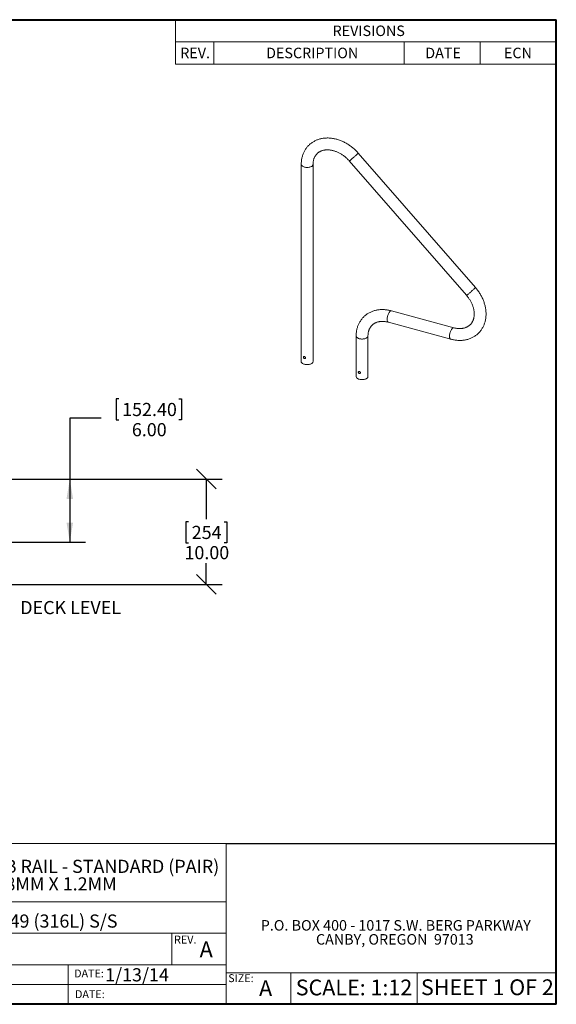
# Model space of a CAD drawing. Units: inches. Extents: x 0.3 to 10.6, y 0.4 to 8.2.
# Drawn here: x 6.4 to 10.6, y 0.4 to 8.2 of the extents above; entities that cross this region are included whole.
import ezdxf

# ---------------------------------------------------------------- set-up
doc = ezdxf.new("R2010")
doc.units = ezdxf.units.IN
doc.header["$MEASUREMENT"] = 0
doc.layers.add('FORMAT', color=7, linetype='Continuous')
doc.styles.add('SLDTEXTSTYLE0', font='TXT', dxfattribs={"width": 0.75})
doc.styles.add('SLDTEXTSTYLE1', font='TXT', dxfattribs={"width": 0.6875})
doc.dimstyles.new('SLDDIMSTYLE1', dxfattribs={"dimtxt": 0.104167, "dimasz": 0.156, "dimexe": 0, "dimexo": 0.0625, "dimgap": 0.026042, "dimtad": 0, "dimtih": 1, "dimtoh": 1, "dimlfac": 12, "dimrnd": 1e-09, "dimzin": 4, "dimdsep": 46, "dimtxsty": 'SLDTEXTSTYLE0', "dimsah": 1, "dimcen": 0.09, "dimadec": 0, "dimazin": 1, "dimtfac": 1, "dimtofl": 0, "dimtmove": 0, "dimatfit": 3, "dimfxl": 1, "dimfrac": 2, "dimtolj": 1, "dimtzin": 12, "dimarcsym": 0})
doc.dimstyles.new('SLDDIMSTYLE4', dxfattribs={"dimtxt": 0.104167, "dimasz": 0.156, "dimexe": 0, "dimexo": 0.0625, "dimgap": 0.026042, "dimtad": 0, "dimtih": 1, "dimtoh": 1, "dimlfac": 12, "dimrnd": 1e-09, "dimzin": 4, "dimdsep": 46, "dimtxsty": 'SLDTEXTSTYLE0', "dimblk1": 'OBLIQUE', "dimblk2": 'OBLIQUE', "dimsah": 1, "dimcen": 0.09, "dimadec": 0, "dimazin": 1, "dimtfac": 1, "dimtofl": 0, "dimtmove": 0, "dimatfit": 3, "dimldrblk": 'OBLIQUE', "dimfxl": 1, "dimfrac": 2, "dimtolj": 1, "dimtzin": 12, "dimarcsym": 0})

# ---------------------------------------------------------------- blocks, each defined once
blk = doc.blocks.new('SW_NOTE_1')
at = {"color": 0, "linetype": 'Continuous', "lineweight": 0, "char_height": 0.083333, "attachment_point": 2, "style": 'SLDTEXTSTYLE0'}
for s, insert in [('P.O. BOX 400 - 1017 S.W. BERG PARKWAY', (1.0807, 0.1074)), ('CANBY, OREGON  97013', (1.073, -0.0037))]:
    blk.add_mtext(s, dxfattribs=dict(at, insert=insert))
blk = doc.blocks.new('SW_NOTE_2')
at = {"layer": 'FORMAT', "color": 0, "char_height": 0.104167, "attachment_point": 2, "style": 'SLDTEXTSTYLE0'}
for s, insert in [('FIGURE 4 GRAB RAIL - STANDARD (PAIR)', (1.2809, 0.1343)), ('38MM X 1.2MM', (1.2932, -0.0046))]:
    blk.add_mtext(s, dxfattribs=dict(at, insert=insert))
blk = doc.blocks.new('SW_TABLEANNOTATION_0')
at = {"color": 0, "linetype": 'Continuous', "lineweight": 0}
for p, q in [((0, 0), (0, -0.3512)), ((3.019, 0), (0, 0)), ((3.019, -0.3512), (3.019, 0)), ((0, -0.1756), (3.019, -0.1756)), ((0.3019, -0.1756), (0.3019, -0.3512)), ((1.8114, -0.1756), (1.8114, -0.3512)), ((2.4152, -0.1756), (2.4152, -0.3512)), ((0, -0.3512), (3.019, -0.3512))]:
    blk.add_line(p, q, dxfattribs=at)
at = {"color": 0, "linetype": 'Continuous', "lineweight": 0, "attachment_point": 1, "style": 'SLDTEXTSTYLE0'}
for s, insert, char_height in [('REVISIONS', (1.2446, -0.0462), 0.08333), ('REV.', (0.0365, -0.2219), 0.08333), ('DESCRIPTION', (0.7174, -0.2219), 0.083333), ('DATE', (1.9798, -0.2219), 0.08333), ('ECN', (2.604, -0.2219), 0.08333)]:
    blk.add_mtext(s, dxfattribs=dict(at, insert=insert, char_height=char_height))
blk = doc.blocks.new('_D_1')
at = {"layer": 'FORMAT', "color": 7}
for p, q in [((7.1604, 5.1874), (7.1393, 5.1874)), ((7.1393, 5.1874), (7.1393, 5.0219)), ((7.6364, 5.1874), (7.6576, 5.1874)), ((7.6576, 5.1874), (7.6576, 5.0219)), ((7.0217, 5.0352), (6.7717, 5.0352)), ((6.7717, 5.0352), (6.7717, 4.5523)), ((7.1393, 5.0219), (7.1604, 5.0219)), ((7.6576, 5.0219), (7.6364, 5.0219)), ((5.1375, 4.5523), (6.8967, 4.5523)), ((6.7717, 4.5523), (6.7717, 4.0523)), ((5.5255, 4.0523), (6.8967, 4.0523))]:
    blk.add_line(p, q, dxfattribs=at)
for points in [[(6.7717, 4.5523), (6.7457, 4.3963), (6.7977, 4.3963)], [(6.7717, 4.0523), (6.7977, 4.2083), (6.7457, 4.2083)]]:
    blk.add_solid(points, dxfattribs=at)
at = {"layer": 'FORMAT', "color": 7, "char_height": 0.10417, "attachment_point": 1, "style": 'SLDTEXTSTYLE0'}
for s, insert in [('152.40', (7.1868, 5.1562)), ('6.00', (7.2638, 4.9962))]:
    blk.add_mtext(s, dxfattribs=dict(at, insert=insert))
blk = doc.blocks.new('_OBLIQUE')
at = {"color": 0, "linetype": 'ByBlock', "lineweight": -2}
blk.add_line((-0.5, -0.5), (0.5, 0.5), dxfattribs=at)
blk = doc.blocks.new('_D_7')
at = {"layer": 'FORMAT'}
for p, q in [((5.1375, 4.5523), (7.979, 4.5523)), ((7.854, 4.5523), (7.854, 4.2346)), ((7.7121, 4.2135), (7.691, 4.2135)), ((7.691, 4.2135), (7.691, 4.048)), ((7.9958, 4.2135), (8.017, 4.2135)), ((8.017, 4.2135), (8.017, 4.048)), ((7.691, 4.048), (7.7121, 4.048)), ((8.017, 4.048), (7.9958, 4.048)), ((7.854, 3.719), (7.854, 3.888)), ((4.0592, 3.719), (7.979, 3.719))]:
    blk.add_line(p, q, dxfattribs=at)
at = {"layer": 'FORMAT', "xscale": 0.156, "yscale": 0.156}
for p, rotation in [((7.854, 4.5523, 0.0003), 90.0000000000004), ((7.854, 3.719, 0.0003), 270.0000000000004)]:
    blk.add_blockref('_OBLIQUE', p, dxfattribs=dict(at, rotation=rotation))
at = {"layer": 'FORMAT', "char_height": 0.10417, "attachment_point": 1, "style": 'SLDTEXTSTYLE0'}
for s, insert in [('254', (7.7385, 4.1823)), ('10.00', (7.6809, 4.0222))]:
    blk.add_mtext(s, dxfattribs=dict(at, insert=insert))

msp = doc.modelspace()

# ---------------------------------------------------------------- linework, layer by layer
at = {"color": 7, "linetype": 'Continuous', "lineweight": 40}
for p, q in [((0.32993, 8.19207), (10.62993, 8.19207)), ((10.62993, 0.39207), (10.62993, 8.19207)), ((10.62993, 0.39207), (0.32993, 0.39207))]:
    msp.add_line(p, q, dxfattribs=at)
at = {"color": 7, "linetype": 'Continuous', "lineweight": 15}
for p, q in [((9.98807, 6.07046), (9.05832, 7.13531)), ((8.607, 7.04562), (8.607, 5.48343)), ((8.70075, 5.48343), (8.70075, 7.04562)), ((8.9877, 7.07365), (9.91745, 6.0088)), ((9.81702, 5.75162), (9.32285, 5.88593)), ((9.29826, 5.79546), (9.79243, 5.66115)), ((9.04258, 5.68649), (9.04258, 5.36505)), ((9.13633, 5.36505), (9.13633, 5.68649))]:
    msp.add_line(p, q, dxfattribs=at)
at = {"color": 7, "linetype": 'Continuous', "lineweight": 0}
for p, q in [((5.26113, 1.66633), (8.01099, 1.66633)), ((8.01099, 1.66633), (8.01099, 0.39207)), ((5.26113, 1.20457), (8.01099, 1.20457)), ((5.26113, 0.95457), (8.01099, 0.95457)), ((7.58015, 0.95457), (7.58015, 0.70457)), ((5.26113, 0.70457), (8.01099, 0.70457)), ((6.75905, 0.70457), (6.75905, 0.39207)), ((8.01099, 0.64207), (10.62993, 0.64207)), ((8.52555, 0.39207), (8.52555, 0.64207)), ((9.52712, 0.39207), (9.52712, 0.64207)), ((5.26113, 0.54832), (8.01099, 0.54832))]:
    msp.add_line(p, q, dxfattribs=at)
at = {"color": 8, "linetype": 'Continuous', "lineweight": 15, "flags": 128}
for points in [[(9.05832, 7.13531), (9.0583, 7.13501), (9.05772, 7.1341), (9.05649, 7.13264), (9.05464, 7.13066), (9.0522, 7.12819), (9.04921, 7.12527), (9.04574, 7.12197), (9.04184, 7.11834), (9.03759, 7.11446), (9.03307, 7.11038), (9.02836, 7.1062), (9.02356, 7.10199), (9.01874, 7.09782), (9.014, 7.09378), (9.00944, 7.08993), (9.00512, 7.08636), (9.00114, 7.08313)], [(8.607, 7.04563), (8.60739, 7.04251), (8.60865, 7.03928), (8.61074, 7.03617), (8.61365, 7.03323), (8.6173, 7.03053), (8.62163, 7.0281), (8.62656, 7.026), (8.632, 7.02427)], [(8.632, 7.02427), (8.63785, 7.02293), (8.644, 7.02202), (8.65033, 7.02155), (8.65673, 7.02152), (8.66307, 7.02195), (8.66924, 7.02281), (8.67513, 7.0241), (8.68062, 7.02579), (8.68562, 7.02785), (8.69002, 7.03025), (8.69375, 7.03292), (8.69673, 7.03584), (8.69892, 7.03893), (8.70027, 7.04216), (8.70075, 7.04544), (8.70075, 7.0456)], [(9.00114, 7.08313), (8.99756, 7.08029), (8.99446, 7.0779), (8.99189, 7.07601), (8.9899, 7.07465), (8.98853, 7.07384), (8.9878, 7.0736), (8.9877, 7.07365)], [(9.93088, 6.01827), (9.9273, 6.01544), (9.9242, 6.01305), (9.92163, 6.01116), (9.91964, 6.0098), (9.91827, 6.00899), (9.91754, 6.00875), (9.91745, 6.0088)], [(9.98807, 6.07046), (9.98805, 6.07016), (9.98746, 6.06925), (9.98624, 6.06779), (9.98438, 6.06581), (9.98194, 6.06333), (9.97895, 6.06042), (9.97548, 6.05712), (9.97158, 6.05349), (9.96734, 6.04961), (9.96282, 6.04553), (9.95811, 6.04135), (9.9533, 6.03714), (9.94849, 6.03297), (9.94375, 6.02893), (9.93918, 6.02508), (9.93486, 6.02151), (9.93088, 6.01827)], [(9.28868, 5.81934), (9.28889, 5.82501), (9.28949, 5.83097), (9.29049, 5.83712), (9.29187, 5.84333), (9.29359, 5.84949), (9.29563, 5.85548), (9.29794, 5.8612), (9.30049, 5.86654), (9.30323, 5.8714), (9.30611, 5.87569), (9.30907, 5.87932), (9.31205, 5.88224), (9.31501, 5.88438), (9.31788, 5.8857), (9.32062, 5.88619), (9.32285, 5.88593)], [(9.29826, 5.79546), (9.29794, 5.79555), (9.29563, 5.79675), (9.29359, 5.79877), (9.29187, 5.80157), (9.29049, 5.8051), (9.28949, 5.80929), (9.28889, 5.81407), (9.28868, 5.81934)], [(9.78285, 5.68504), (9.78305, 5.69071), (9.78366, 5.69667), (9.78466, 5.70281), (9.78604, 5.70902), (9.78776, 5.71518), (9.78979, 5.72118), (9.79211, 5.7269), (9.79466, 5.73224), (9.7974, 5.7371), (9.80028, 5.74138), (9.80323, 5.74502), (9.80622, 5.74793), (9.80918, 5.75007), (9.81205, 5.7514), (9.81479, 5.75189), (9.81703, 5.75162)], [(9.06758, 5.66514), (9.06214, 5.66687), (9.0572, 5.66897), (9.05287, 5.6714), (9.04922, 5.6741), (9.04632, 5.67704), (9.04422, 5.68015), (9.04297, 5.68338), (9.04258, 5.68649)], [(9.13633, 5.68647), (9.13633, 5.68631), (9.13584, 5.68303), (9.13449, 5.6798), (9.13231, 5.67671), (9.12932, 5.67379), (9.12559, 5.67112), (9.12119, 5.66873), (9.1162, 5.66666), (9.11071, 5.66497), (9.10482, 5.66368), (9.09865, 5.66282), (9.0923, 5.66239), (9.0859, 5.66242), (9.07957, 5.66289), (9.07343, 5.6638), (9.06758, 5.66514)], [(9.79243, 5.66115), (9.79211, 5.66125), (9.78979, 5.66245), (9.78776, 5.66447), (9.78604, 5.66727), (9.78466, 5.6708), (9.78366, 5.67499), (9.78305, 5.67976), (9.78285, 5.68504)]]:
    msp.add_lwpolyline(points, dxfattribs=at)
at = {"color": 7, "linetype": 'Continuous', "lineweight": 15, "flags": 128}
for points in [[(8.607, 5.48343), (8.60739, 5.48033), (8.60865, 5.47709), (8.61074, 5.47398), (8.61365, 5.47105), (8.6173, 5.46834), (8.62163, 5.46591), (8.62656, 5.46382), (8.632, 5.46208)], [(8.632, 5.46208), (8.63785, 5.46075), (8.644, 5.45983), (8.65033, 5.45936), (8.65673, 5.45934), (8.66307, 5.45976), (8.66924, 5.46063), (8.67513, 5.46192), (8.68062, 5.46361), (8.68562, 5.46567), (8.69002, 5.46806), (8.69375, 5.47074), (8.69673, 5.47365), (8.69892, 5.47675), (8.70027, 5.47997), (8.70075, 5.48325), (8.70075, 5.48343)], [(9.06758, 5.3437), (9.06214, 5.34544), (9.0572, 5.34753), (9.05287, 5.34996), (9.04922, 5.35266), (9.04632, 5.3556), (9.04422, 5.35871), (9.04297, 5.36195), (9.04258, 5.36505)], [(9.13633, 5.36505), (9.13633, 5.36487), (9.13584, 5.36159), (9.13449, 5.35837), (9.13231, 5.35527), (9.12932, 5.35236), (9.12559, 5.34968), (9.12119, 5.34729), (9.1162, 5.34523), (9.11071, 5.34354), (9.10482, 5.34225), (9.09865, 5.34138), (9.0923, 5.34096), (9.0859, 5.34098), (9.07957, 5.34145), (9.07343, 5.34237), (9.06758, 5.3437)]]:
    msp.add_lwpolyline(points, dxfattribs=at)
at = {"color": 7, "linetype": 'Continuous', "lineweight": 15}
for points, knots in [([(9.05832, 7.13531), (9.05647, 7.1374), (9.05125, 7.1433), (9.04228, 7.1527), (9.0313, 7.16335), (9.0199, 7.17353), (9.00812, 7.18322), (8.99599, 7.1924), (8.98352, 7.20103), (8.97077, 7.20909), (8.95775, 7.21657), (8.94449, 7.22345), (8.93105, 7.22969), (8.91743, 7.23528), (8.9037, 7.24021), (8.88986, 7.24446), (8.87598, 7.24801), (8.86208, 7.25085), (8.8482, 7.25297), (8.83438, 7.25437), (8.82067, 7.25503), (8.8071, 7.25495), (8.79371, 7.25414), (8.78055, 7.2526), (8.76765, 7.25032), (8.75505, 7.24733), (8.74278, 7.24364), (8.73089, 7.23925), (8.71939, 7.23419), (8.70833, 7.22847), (8.69773, 7.22211), (8.68761, 7.21513), (8.678, 7.20756), (8.66892, 7.19942), (8.66039, 7.19072), (8.65243, 7.18149), (8.64506, 7.17176), (8.63829, 7.16155), (8.63215, 7.15089), (8.62664, 7.13979), (8.62178, 7.12829), (8.61759, 7.11641), (8.61407, 7.10418), (8.61124, 7.09162), (8.60911, 7.07878), (8.60769, 7.06568), (8.60707, 7.05459), (8.60702, 7.04787), (8.607, 7.04562)], [0, 0, 0, 0, 0.0124095, 0.0350611, 0.0577165, 0.0803759, 0.1030403, 0.1257107, 0.1483876, 0.1710716, 0.1937627, 0.2164601, 0.2391625, 0.2618669, 0.2845697, 0.3072662, 0.3299507, 0.3526159, 0.3752536, 0.3978543, 0.420408, 0.4429039, 0.4653315, 0.4876809, 0.5099433, 0.5321119, 0.5541824, 0.5761532, 0.5980262, 0.6198064, 0.6415022, 0.6631248, 0.6846881, 0.7062081, 0.7277022, 0.7491864, 0.7706749, 0.7921859, 0.8137363, 0.8353415, 0.8570145, 0.8787662, 0.900604, 0.9225326, 0.9445537, 0.9666656, 0.9888645, 1, 1, 1, 1]), ([(8.70075, 7.04562), (8.70077, 7.04724), (8.70081, 7.05215), (8.70133, 7.06015), (8.70252, 7.06948), (8.70431, 7.07848), (8.70668, 7.08715), (8.70963, 7.09547), (8.71315, 7.10342), (8.71726, 7.11097), (8.72196, 7.11813), (8.72726, 7.12485), (8.73314, 7.13111), (8.7396, 7.13686), (8.74661, 7.14205), (8.75411, 7.14665), (8.76206, 7.15063), (8.7704, 7.15399), (8.77911, 7.15671), (8.78815, 7.1588), (8.79748, 7.16027), (8.8071, 7.1611), (8.81696, 7.16131), (8.82705, 7.16089), (8.83732, 7.15983), (8.84775, 7.15815), (8.8583, 7.15583), (8.86893, 7.15289), (8.8796, 7.14933), (8.89028, 7.14515), (8.90091, 7.14038), (8.91146, 7.13501), (8.92188, 7.12908), (8.93213, 7.1226), (8.94217, 7.11559), (8.95196, 7.10808), (8.96146, 7.1001), (8.97063, 7.09168), (8.97943, 7.08288), (8.98495, 7.07672), (8.9877, 7.07365)], [0, 0, 0, 0, 0.01271427, 0.03867982, 0.06473962, 0.09099623, 0.11750086, 0.14430982, 0.17147853, 0.19905438, 0.22706334, 0.25549294, 0.28427495, 0.31327728, 0.34228341, 0.3710759, 0.39951657, 0.42753555, 0.45512271, 0.48230851, 0.50914436, 0.5356885, 0.56199765, 0.58812316, 0.61410902, 0.63999197, 0.66580166, 0.69156175, 0.71729044, 0.74300152, 0.76870497, 0.79440595, 0.82010925, 0.84581797, 0.87153313, 0.89725473, 0.92298154, 0.94871158, 0.97444191, 1, 1, 1, 1]), ([(9.79243, 5.66115), (9.795, 5.66048), (9.80218, 5.65859), (9.81401, 5.65604), (9.8279, 5.65372), (9.84173, 5.65214), (9.85548, 5.65128), (9.86909, 5.65117), (9.88253, 5.65179), (9.89575, 5.65314), (9.90873, 5.65522), (9.92141, 5.65803), (9.93377, 5.66154), (9.94576, 5.66575), (9.95736, 5.67064), (9.96854, 5.67619), (9.97927, 5.68238), (9.98951, 5.6892), (9.99926, 5.69662), (10.00848, 5.70462), (10.01715, 5.71318), (10.02526, 5.72227), (10.03279, 5.73187), (10.03972, 5.74195), (10.04602, 5.7525), (10.0517, 5.76349), (10.05672, 5.77489), (10.06109, 5.78667), (10.06479, 5.79882), (10.06779, 5.81129), (10.07011, 5.82406), (10.07172, 5.83709), (10.07262, 5.85036), (10.0728, 5.86382), (10.07227, 5.87744), (10.07103, 5.89119), (10.06907, 5.90501), (10.0664, 5.91888), (10.06303, 5.93275), (10.05897, 5.94659), (10.05424, 5.96036), (10.04884, 5.97402), (10.04279, 5.98754), (10.03612, 6.00087), (10.02883, 6.01399), (10.02096, 6.02685), (10.01252, 6.03944), (10.00352, 6.0517), (9.99532, 6.06202), (9.99003, 6.06817), (9.98807, 6.07046)], [0, 0, 0, 0, 0.0120266, 0.0336891, 0.0553424, 0.0769629, 0.0985409, 0.1200665, 0.1415293, 0.1629197, 0.184229, 0.2054501, 0.226578, 0.247611, 0.2685494, 0.2893977, 0.3101628, 0.330855, 0.3514868, 0.372073, 0.39263, 0.4131744, 0.4337187, 0.4542799, 0.4748746, 0.495518, 0.5162234, 0.5370015, 0.5578604, 0.5788053, 0.5998384, 0.620959, 0.642164, 0.663448, 0.6848039, 0.7062237, 0.7276984, 0.7492193, 0.7707779, 0.792366, 0.813977, 0.8356045, 0.8572438, 0.8788907, 0.9005422, 0.9221959, 0.9438507, 0.9655062, 0.9871623, 1, 1, 1, 1]), ([(9.91745, 6.0088), (9.91881, 6.00721), (9.92288, 6.00249), (9.92932, 5.99438), (9.93658, 5.98442), (9.94332, 5.97421), (9.94953, 5.96381), (9.95518, 5.95326), (9.96026, 5.94261), (9.96475, 5.93189), (9.96864, 5.92116), (9.97192, 5.91045), (9.97458, 5.89981), (9.97663, 5.88928), (9.97805, 5.87891), (9.97885, 5.86873), (9.97905, 5.85877), (9.97863, 5.84906), (9.97762, 5.83964), (9.97602, 5.83053), (9.97384, 5.82176), (9.97107, 5.81333), (9.96773, 5.80526), (9.96381, 5.79758), (9.95929, 5.79029), (9.95419, 5.78343), (9.94849, 5.77702), (9.9422, 5.77111), (9.93537, 5.76574), (9.92802, 5.76094), (9.92021, 5.75677), (9.91198, 5.75321), (9.90339, 5.75029), (9.89445, 5.748), (9.8852, 5.74634), (9.87567, 5.7453), (9.86588, 5.7449), (9.85586, 5.74512), (9.84565, 5.74598), (9.83526, 5.74747), (9.8257, 5.74937), (9.81959, 5.75096), (9.81702, 5.75162)], [0, 0, 0, 0, 0.01243808, 0.03706673, 0.06168706, 0.08629471, 0.11088808, 0.13546599, 0.16002881, 0.18457796, 0.20911706, 0.23365093, 0.25818562, 0.28273144, 0.30730227, 0.33191668, 0.356598, 0.38137551, 0.40628429, 0.43136662, 0.45667035, 0.4822484, 0.50815463, 0.53443791, 0.56113146, 0.58823649, 0.61570619, 0.64343336, 0.67124226, 0.69889959, 0.72625483, 0.75322051, 0.77977057, 0.80592388, 0.83172544, 0.85722981, 0.88249254, 0.90756446, 0.93249007, 0.95730681, 0.9820451, 1, 1, 1, 1]), ([(9.32285, 5.88593), (9.32029, 5.8866), (9.3131, 5.88849), (9.30127, 5.89104), (9.28739, 5.89336), (9.27355, 5.89494), (9.25981, 5.8958), (9.2462, 5.89591), (9.23276, 5.89529), (9.21953, 5.89394), (9.20656, 5.89186), (9.19387, 5.88905), (9.18152, 5.88554), (9.16952, 5.88133), (9.15792, 5.87644), (9.14674, 5.87089), (9.13602, 5.8647), (9.12577, 5.85788), (9.11603, 5.85046), (9.10681, 5.84246), (9.09813, 5.8339), (9.09002, 5.82481), (9.08249, 5.81521), (9.07557, 5.80513), (9.06926, 5.79458), (9.06359, 5.78359), (9.05856, 5.77219), (9.05419, 5.76041), (9.0505, 5.74827), (9.04749, 5.73579), (9.04517, 5.72302), (9.04357, 5.70999), (9.04271, 5.69779), (9.04262, 5.6899), (9.04258, 5.68649)], [0, 0, 0, 0, 0.0182679, 0.0511723, 0.0840627, 0.1169033, 0.1496794, 0.1823758, 0.2149768, 0.2474678, 0.2798356, 0.3120695, 0.344162, 0.3761099, 0.4079146, 0.4395822, 0.4711235, 0.502554, 0.5338928, 0.5651625, 0.5963876, 0.6275937, 0.6587993, 0.6900308, 0.7213133, 0.7526698, 0.7841203, 0.8156814, 0.8473651, 0.8791795, 0.9111277, 0.9432091, 0.9754185, 1, 1, 1, 1]), ([(9.13633, 5.68649), (9.13634, 5.68811), (9.13639, 5.69302), (9.13691, 5.70102), (9.1381, 5.71035), (9.13989, 5.71935), (9.14226, 5.72802), (9.1452, 5.73634), (9.14873, 5.74429), (9.15284, 5.75184), (9.15754, 5.759), (9.16283, 5.76572), (9.16872, 5.77198), (9.17518, 5.77773), (9.18219, 5.78292), (9.18969, 5.78752), (9.19763, 5.7915), (9.20598, 5.79486), (9.21468, 5.79758), (9.22372, 5.79967), (9.23306, 5.80114), (9.24268, 5.80197), (9.25254, 5.80218), (9.26262, 5.80175), (9.2729, 5.8007), (9.28333, 5.79901), (9.29181, 5.79717), (9.29681, 5.79584), (9.29826, 5.79546)], [0, 0, 0, 0, 0.0187969, 0.0571838, 0.0957106, 0.1345279, 0.1737122, 0.2133463, 0.2535124, 0.2942803, 0.3356884, 0.3777183, 0.4202695, 0.4631463, 0.5060287, 0.5485952, 0.5906419, 0.6320648, 0.6728492, 0.7130406, 0.7527144, 0.7919571, 0.8308523, 0.869476, 0.9078934, 0.9461583, 0.9843152, 1, 1, 1, 1]), ([(8.64112, 5.51378), (8.64112, 5.51322), (8.64106, 5.51269), (8.64081, 5.51165), (8.64063, 5.51115), (8.64015, 5.51021), (8.63985, 5.50977), (8.63917, 5.50898), (8.63877, 5.50862), (8.63792, 5.508), (8.63745, 5.50774), (8.63645, 5.50733), (8.63592, 5.50718), (8.63484, 5.507), (8.63428, 5.50697), (8.63314, 5.50704), (8.63257, 5.50713), (8.63144, 5.50744), (8.63087, 5.50765), (8.62979, 5.50819), (8.62927, 5.50851), (8.62826, 5.50926), (8.62779, 5.50969), (8.62691, 5.5106), (8.6265, 5.5111), (8.62576, 5.51216), (8.62544, 5.5127), (8.62487, 5.51384), (8.62463, 5.51443), (8.62424, 5.5156), (8.62409, 5.51618), (8.62389, 5.51734), (8.62384, 5.51792), (8.62384, 5.51901), (8.62389, 5.51954), (8.62409, 5.52054), (8.62424, 5.521), (8.62462, 5.52185), (8.62487, 5.52224), (8.62544, 5.52292), (8.62576, 5.52322), (8.62649, 5.52371), (8.62691, 5.52391), (8.62778, 5.52421), (8.62825, 5.52431), (8.62926, 5.5244), (8.62978, 5.5244), (8.63086, 5.52429), (8.63143, 5.52418), (8.63257, 5.52387), (8.63313, 5.52367), (8.63426, 5.52318), (8.63483, 5.52289), (8.63592, 5.52223), (8.63644, 5.52186), (8.63744, 5.52105), (8.63791, 5.52061), (8.63877, 5.51969), (8.63916, 5.5192), (8.63985, 5.51817), (8.64014, 5.51764), (8.64062, 5.51656), (8.64081, 5.516), (8.64106, 5.51489), (8.64112, 5.51433), (8.64112, 5.51378)], [0, 0, 0, 0, 0.03125, 0.03125, 0.0625, 0.0625, 0.09375, 0.09375, 0.125, 0.125, 0.15625, 0.15625, 0.1875, 0.1875, 0.21875, 0.21875, 0.25, 0.25, 0.28125, 0.28125, 0.3125, 0.3125, 0.34375, 0.34375, 0.375, 0.375, 0.40625, 0.40625, 0.4375, 0.4375, 0.46875, 0.46875, 0.5, 0.5, 0.53125, 0.53125, 0.5625, 0.5625, 0.59375, 0.59375, 0.625, 0.625, 0.65625, 0.65625, 0.6875, 0.6875, 0.71875, 0.71875, 0.75, 0.75, 0.78125, 0.78125, 0.8125, 0.8125, 0.84375, 0.84375, 0.875, 0.875, 0.90625, 0.90625, 0.9375, 0.9375, 0.96875, 0.96875, 1, 1, 1, 1]), ([(8.63969, 5.50981), (8.63923, 5.50947), (8.63803, 5.50858), (8.63546, 5.50823), (8.63252, 5.50879), (8.6298, 5.5104), (8.62757, 5.5128), (8.62599, 5.51574), (8.62524, 5.5188), (8.62528, 5.52155), (8.62595, 5.52284), (8.62627, 5.52345)], [0, 0, 0, 0, 0.07401889, 0.19352348, 0.31107109, 0.42655985, 0.54294234, 0.66183269, 0.78107044, 0.89778047, 1, 1, 1, 1]), ([(9.07669, 5.3954), (9.07669, 5.39595), (9.07663, 5.39651), (9.07639, 5.39761), (9.0762, 5.39817), (9.07572, 5.39926), (9.07543, 5.39979), (9.07475, 5.40081), (9.07435, 5.40131), (9.07349, 5.40223), (9.07303, 5.40266), (9.07203, 5.40348), (9.0715, 5.40385), (9.07042, 5.4045), (9.06985, 5.4048), (9.06871, 5.40529), (9.06815, 5.40549), (9.06702, 5.4058), (9.06645, 5.40591), (9.06536, 5.40602), (9.06484, 5.40602), (9.06384, 5.40593), (9.06336, 5.40583), (9.06249, 5.40553), (9.06208, 5.40534), (9.06134, 5.40484), (9.06101, 5.40454), (9.06045, 5.40387), (9.0602, 5.40348), (9.05981, 5.40263), (9.05967, 5.40217), (9.05947, 5.40118), (9.05942, 5.40064), (9.05942, 5.39955), (9.05947, 5.39898), (9.05967, 5.39781), (9.05981, 5.39722), (9.0602, 5.39606), (9.06044, 5.39547), (9.06101, 5.39433), (9.06134, 5.39378), (9.06207, 5.39273), (9.06248, 5.39223), (9.06336, 5.39131), (9.06383, 5.39089), (9.06483, 5.39014), (9.06536, 5.38981), (9.06644, 5.38928), (9.067, 5.38906), (9.06814, 5.38875), (9.06871, 5.38866), (9.06984, 5.38859), (9.07041, 5.38862), (9.0715, 5.3888), (9.07202, 5.38895), (9.07302, 5.38936), (9.07349, 5.38962), (9.07435, 5.39023), (9.07474, 5.39059), (9.07543, 5.39139), (9.07572, 5.39182), (9.0762, 5.39276), (9.07638, 5.39326), (9.07663, 5.3943), (9.07669, 5.39484), (9.07669, 5.3954)], [0, 0, 0, 0, 0.03125, 0.03125, 0.0625, 0.0625, 0.09375, 0.09375, 0.125, 0.125, 0.15625, 0.15625, 0.1875, 0.1875, 0.21875, 0.21875, 0.25, 0.25, 0.28125, 0.28125, 0.3125, 0.3125, 0.34375, 0.34375, 0.375, 0.375, 0.40625, 0.40625, 0.4375, 0.4375, 0.46875, 0.46875, 0.5, 0.5, 0.53125, 0.53125, 0.5625, 0.5625, 0.59375, 0.59375, 0.625, 0.625, 0.65625, 0.65625, 0.6875, 0.6875, 0.71875, 0.71875, 0.75, 0.75, 0.78125, 0.78125, 0.8125, 0.8125, 0.84375, 0.84375, 0.875, 0.875, 0.90625, 0.90625, 0.9375, 0.9375, 0.96875, 0.96875, 1, 1, 1, 1]), ([(9.06196, 5.40521), (9.06187, 5.40512), (9.06125, 5.40451), (9.06085, 5.40263), (9.06089, 5.3998), (9.06183, 5.39676), (9.06352, 5.39392), (9.06589, 5.39162), (9.06873, 5.39019), (9.07164, 5.38988), (9.07399, 5.39036), (9.07502, 5.39121), (9.07536, 5.3915)], [0, 0, 0, 0, 0.018717, 0.1361735, 0.2511401, 0.3647082, 0.4801025, 0.5977207, 0.714539, 0.8288432, 0.9427763, 1, 1, 1, 1])]:
    msp.add_open_spline(points, degree=3, knots=knots, dxfattribs=at)
at = {"layer": 'FORMAT'}
msp.add_line((8.01099, 1.66633), (10.62993, 1.66633), dxfattribs=at)

# ---------------------------------------------------------------- block references
at = {"color": 7, "linetype": 'Continuous', "lineweight": 0}
for name, p in [('SW_TABLEANNOTATION_0', (7.61089, 8.19207)), ('SW_NOTE_1', (8.27616, 0.95194))]:
    msp.add_blockref(name, p, dxfattribs=at)
at = {"layer": 'FORMAT'}
msp.add_blockref('SW_NOTE_2', (5.36975, 1.40273), dxfattribs=at)

# ---------------------------------------------------------------- texts
at = {"color": 7, "linetype": 'Continuous', "lineweight": 0}
for s, insert, char_height, attachment_point, style in [('REV.', (7.59855, 0.93607), 0.0625, 1, 'SLDTEXTSTYLE0'), ('A', (7.80157, 0.89033), 0.125, 1, 'SLDTEXTSTYLE0'), ('DATE:', (6.80629, 0.66781), 0.0625, 1, 'SLDTEXTSTYLE0'), ('SIZE:', (8.02806, 0.63053), 0.0625, 1, 'SLDTEXTSTYLE0'), ('A', (8.27272, 0.58256), 0.125, 1, 'SLDTEXTSTYLE0'), ('SCALE: 1:12', (9.02543, 0.58793), 0.125, 2, 'SLDTEXTSTYLE0'), ('SHEET 1 OF 2', (10.08312, 0.58972), 0.125, 2, 'SLDTEXTSTYLE1'), ('DATE:', (6.81316, 0.5036), 0.0625, 1, 'SLDTEXTSTYLE0')]:
    msp.add_mtext(s, dxfattribs=dict(at, insert=insert, char_height=char_height, attachment_point=attachment_point, style=style))
at = {"layer": 'FORMAT', "color": 7, "insert": (6.37866, 3.58692), "char_height": 0.104167, "attachment_point": 1, "style": 'SLDTEXTSTYLE0'}
msp.add_mtext('DECK LEVEL', dxfattribs=at)
at = {"layer": 'FORMAT', "attachment_point": 1, "style": 'SLDTEXTSTYLE0'}
for s, insert, char_height in [('1.50 x .049 (316L) S/S', (5.76493, 1.10364), 0.1041667), ('1/13/14', (7.05148, 0.6778), 0.104167)]:
    msp.add_mtext(s, dxfattribs=dict(at, insert=insert, char_height=char_height))

# ---------------------------------------------------------------- dimensions: what is measured, and where the dimension line sits
at = {"layer": 'FORMAT', "color": 7}
dim = msp.add_linear_dim(base=(6.77169, 4.05232), p1=(5.08752, 4.55232), p2=(5.47551, 4.05232), angle=90, dimstyle='SLDDIMSTYLE1', dxfattribs=at)
dim.commit()
dim.dimension.update_dxf_attribs({"geometry": '_D_1', "text_midpoint": (6.77169, 5.03523), "dimtype": 160})
at = {"layer": 'FORMAT'}
dim = msp.add_linear_dim(base=(7.85398, 4.55232), p1=(4.00919, 3.71898), p2=(5.08752, 4.55232), angle=90, dimstyle='SLDDIMSTYLE4', dxfattribs=at)
dim.commit()
dim.dimension.update_dxf_attribs({"geometry": '_D_7', "text_midpoint": (7.85398, 4.06129), "dimtype": 160})

doc.saveas('drawing.dxf')
